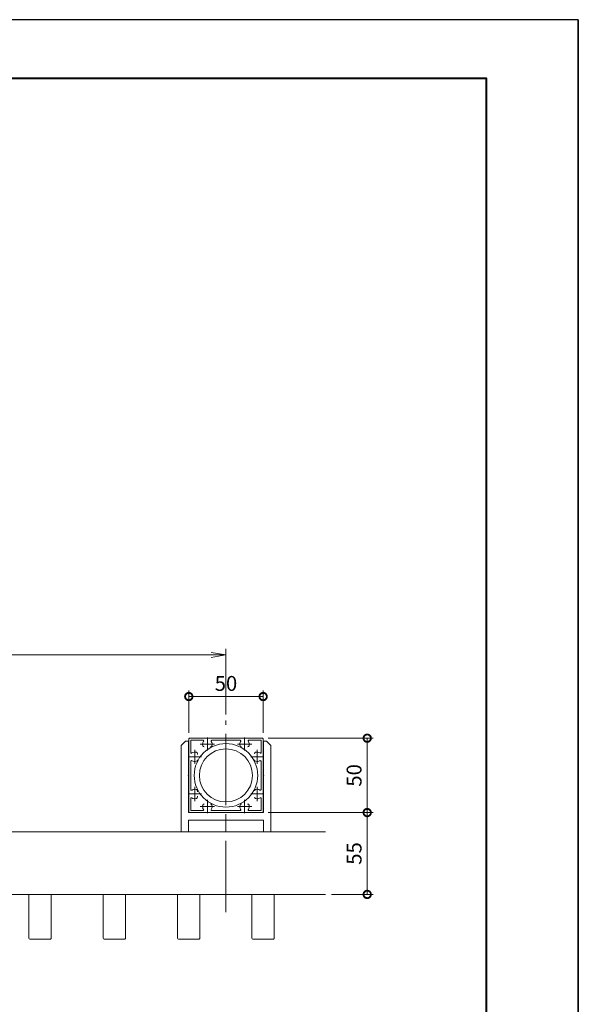
# Model space of a CAD drawing. Units: millimetres. Extents: x 0 to 420, y 0 to 297.
# Drawn here: x 326 to 420, y 132 to 297 of the extents above; entities that cross this region are included whole.
import ezdxf

# ---------------------------------------------------------------- set-up
doc = ezdxf.new("R2010")
doc.units = ezdxf.units.MM
doc.linetypes.add('AM_ISO08W050', pattern=[18, 12, -1.5, 3, -1.5])
doc.linetypes.add('AM_ISO08W050x2', pattern=[9, 6, -0.75, 1.5, -0.75])
for name, color, linetype, lineweight in [('AM_0', 7, 'Continuous', 18), ('AM_1', 14, 'Continuous', 40), ('AM_5', 3, 'Continuous', 9), ('AM_7', 4, 'AM_ISO08W050', 9)]:
    doc.layers.add(name, color=color, linetype=linetype, lineweight=lineweight)
doc.layers.add('AM_VIEWS', color=1, linetype='Continuous', lineweight=25, plot=False)
doc.styles.add('ゴシック', font='msgothic.ttc')
doc.dimstyles.new('VF$0', dxfattribs={"dimtxt": 10, "dimasz": 10, "dimexe": 4, "dimexo": 4, "dimgap": 2.5, "dimtad": 1, "dimdsep": 46, "dimtxsty": 'ゴシック', "dimblk": 'DOTSMALL', "dimcen": 0, "dimclrd": 256, "dimclre": 256, "dimclrt": 2, "dimadec": 0, "dimazin": 2, "dimtp": 0.1, "dimtm": 0.1, "dimtfac": 0.71, "dimtmove": 0, "dimatfit": 3, "dimldrblk": 'OPEN30', "dimfxl": 1, "dimlwd": -1, "dimlwe": -1, "dimarcsym": 0})

# ---------------------------------------------------------------- blocks, each defined once
blk = doc.blocks.new('_DotSmall')
at = {"color": 0, "linetype": 'ByBlock', "const_width": 0.5}
blk.add_lwpolyline([(-0.0625, 0, 1), (0.0625, 0, 1)], format="xyb", close=True, dxfattribs=at)
blk = doc.blocks.new('*D27')
at = {"layer": 'AM_5', "linetype": 'Continuous'}
for p, q in [((367.87, 163.75), (385.5, 163.75)), ((384.5, 163.75), (384.5, 150)), ((378.5, 150), (385.5, 150))]:
    blk.add_line(p, q, dxfattribs=at)
at = {"layer": 'Defpoints', "color": 0}
for p in [(366.87, 163.75), (377.5, 150), (384.5, 150)]:
    blk.add_point(p, dxfattribs=at)
at = {"layer": 'AM_5', "xscale": 2.5, "yscale": 2.5, "zscale": 2.5}
for p, rotation in [((384.5, 163.75), 90), ((384.5, 150), 270)]:
    blk.add_blockref('_DotSmall', p, dxfattribs=dict(at, rotation=rotation))
at = {"layer": 'AM_5', "color": 2, "insert": (382.62, 156.88), "char_height": 2.5, "attachment_point": 5, "rotation": 90, "style": 'ゴシック'}
blk.add_mtext('55', dxfattribs=at)
blk = doc.blocks.new('_Open30')
at = {"color": 0, "linetype": 'ByBlock', "lineweight": -2}
for p, q in [((-1, 0.267949), (0, 0)), ((0, 0), (-1, -0.267949)), ((0, 0), (-1, 0))]:
    blk.add_line(p, q, dxfattribs=at)
blk = doc.blocks.new('*D28')
at = {"layer": 'AM_5', "linetype": 'Continuous'}
for p, q in [((367.87, 176.25), (385.5, 176.25)), ((384.5, 176.25), (384.5, 163.75)), ((367.87, 163.75), (385.5, 163.75))]:
    blk.add_line(p, q, dxfattribs=at)
at = {"layer": 'Defpoints', "color": 0}
for p in [(366.87, 176.25), (366.87, 163.75), (384.5, 163.75)]:
    blk.add_point(p, dxfattribs=at)
at = {"layer": 'AM_5', "xscale": 2.5, "yscale": 2.5, "zscale": 2.5}
for p, rotation in [((384.5, 176.25), 90), ((384.5, 163.75), 270)]:
    blk.add_blockref('_DotSmall', p, dxfattribs=dict(at, rotation=rotation))
at = {"layer": 'AM_5', "color": 2, "insert": (382.62, 170), "char_height": 2.5, "attachment_point": 5, "rotation": 90, "style": 'ゴシック'}
blk.add_mtext('50', dxfattribs=at)
blk = doc.blocks.new('*D33')
at = {"layer": 'AM_5', "linetype": 'Continuous'}
for p, q in [((354.5, 177.13), (354.5, 184.25)), ((367, 177.13), (367, 184.25)), ((354.5, 183.25), (367, 183.25))]:
    blk.add_line(p, q, dxfattribs=at)
at = {"layer": 'Defpoints', "color": 0}
for p in [(367, 183.25), (354.5, 176.13), (367, 176.13)]:
    blk.add_point(p, dxfattribs=at)
at = {"layer": 'AM_5', "xscale": 2.5, "yscale": 2.5, "zscale": 2.5, "rotation": 180}
blk.add_blockref('_DotSmall', (354.5, 183.25), dxfattribs=at)
at = {"layer": 'AM_5', "xscale": 2.5, "yscale": 2.5, "zscale": 2.5}
blk.add_blockref('_DotSmall', (367, 183.25), dxfattribs=at)
at = {"layer": 'AM_5', "color": 2, "insert": (360.75, 185.13), "char_height": 2.5, "attachment_point": 5, "style": 'ゴシック'}
blk.add_mtext('50', dxfattribs=at)
blk = doc.blocks.new('_Open')
at = {"color": 0, "linetype": 'ByBlock', "lineweight": -2}
for p, q in [((-1, 0.166667), (0, 0)), ((-1, -0.166667), (0, 0)), ((0, 0), (-1, 0))]:
    blk.add_line(p, q, dxfattribs=at)
blk = doc.blocks.new('*D34')
at = {"layer": 'AM_5', "linetype": 'Continuous'}
for p, q in [((248.25, 180.25), (248.25, 191.25)), ((360.75, 180.25), (360.75, 191.25)), ((358.25, 190.25), (250.75, 190.25))]:
    blk.add_line(p, q, dxfattribs=at)
at = {"layer": 'Defpoints', "color": 0}
for p in [(248.25, 190.25), (248.25, 179.25), (360.75, 179.25)]:
    blk.add_point(p, dxfattribs=at)
at = {"layer": 'AM_5', "xscale": 2.5, "yscale": 2.5, "zscale": 2.5, "rotation": 180}
blk.add_blockref('_Open', (248.25, 190.25), dxfattribs=at)
at = {"layer": 'AM_5', "xscale": 2.5, "yscale": 2.5, "zscale": 2.5}
blk.add_blockref('_Open', (360.75, 190.25), dxfattribs=at)
at = {"layer": 'AM_5', "color": 2, "insert": (304.5, 192.13), "char_height": 2.5, "attachment_point": 5, "style": 'ゴシック'}
blk.add_mtext('W', dxfattribs=at)

msp = doc.modelspace()

# ---------------------------------------------------------------- linework, layer by layer
at = {"layer": 'AM_0'}
for p, q in [((353.95, 175.75), (353.2, 175)), ((353.95, 175.75), (354.45, 175.75)), ((354.45, 175.75), (354.45, 170.075)), ((354.5, 176.125), (354.5, 173.2)), ((354.625, 176.25), (357.55, 176.25)), ((354.825, 175.925), (354.825, 173.8687)), ((354.825, 175.925), (356.8813, 175.925)), ((357.55, 176.25), (357.625, 176.175)), ((357.625, 176.175), (357.7, 176.25)), ((357.7, 176.25), (363.8, 176.25)), ((358.3866, 175.9), (363.1134, 175.9)), ((363.8, 176.25), (363.875, 176.175)), ((363.875, 176.175), (363.95, 176.25)), ((363.95, 176.25), (366.875, 176.25)), ((364.6187, 175.925), (366.675, 175.925)), ((366.675, 173.8687), (366.675, 175.925)), ((367, 173.2), (367, 176.125)), ((367.55, 175.75), (367.05, 175.75)), ((367.05, 175.75), (367.05, 170.075)), ((367.55, 175.75), (368.3, 175)), ((353.2, 175), (353.2, 160.5)), ((368.3, 175), (368.3, 160.5)), ((354.5, 173.2), (354.575, 173.125)), ((354.5, 173.05), (354.575, 173.125)), ((354.5, 173.05), (354.5, 166.95)), ((354.85, 172.3634), (354.85, 167.6366)), ((355.9375, 173.4873), (355.9375, 173.642)), ((366.65, 167.6366), (366.65, 172.3634)), ((366.925, 173.125), (367, 173.2)), ((366.925, 173.125), (367, 173.05)), ((367, 166.95), (367, 173.05)), ((354.375, 170), (354.45, 170.075)), ((354.375, 170), (354.45, 169.925)), ((354.45, 169.925), (354.45, 163.875)), ((367.125, 170), (367.05, 170.075)), ((367.125, 170), (367.05, 169.925)), ((367.05, 169.925), (367.05, 163.875)), ((355.9375, 167.392), (355.9375, 167.2373)), ((354.5, 166.95), (354.575, 166.875)), ((354.5, 166.8), (354.575, 166.875)), ((354.5, 166.8), (354.5, 163.875)), ((354.825, 166.1316), (354.825, 164.075)), ((355.9375, 166.5127), (355.9375, 166.3579)), ((366.675, 164.075), (366.675, 166.1313)), ((366.925, 166.875), (367, 166.95)), ((366.925, 166.875), (367, 166.8)), ((367, 163.875), (367, 166.8)), ((354.825, 164.075), (356.8813, 164.075)), ((357.55, 163.75), (357.625, 163.825)), ((357.625, 163.825), (357.7, 163.75)), ((358.3866, 164.1), (363.1134, 164.1)), ((363.8, 163.75), (363.875, 163.825)), ((363.875, 163.825), (363.95, 163.75)), ((364.6187, 164.075), (366.675, 164.075)), ((354.45, 162.375), (354.45, 160.5)), ((366.925, 163.75), (354.575, 163.75)), ((354.575, 162.5), (366.925, 162.5)), ((354.625, 163.75), (357.55, 163.75)), ((357.7, 163.75), (363.8, 163.75)), ((363.95, 163.75), (366.875, 163.75)), ((367.05, 162.375), (367.05, 160.5)), ((305, 160.5), (377.5, 160.5)), ((305, 150), (377.5, 150)), ((327.625, 149.875), (327.625, 142.625)), ((331.25, 150), (327.75, 150)), ((331.375, 149.875), (331.375, 142.625)), ((340.125, 149.875), (340.125, 142.625)), ((343.75, 150), (340.25, 150)), ((343.875, 149.875), (343.875, 142.625)), ((352.625, 149.875), (352.625, 142.625)), ((356.25, 150), (352.75, 150)), ((356.375, 149.875), (356.375, 142.625)), ((365.125, 149.875), (365.125, 142.625)), ((368.75, 150), (365.25, 150)), ((368.875, 149.875), (368.875, 142.625)), ((331.25, 142.5), (327.75, 142.5)), ((343.75, 142.5), (340.25, 142.5)), ((356.25, 142.5), (352.75, 142.5)), ((368.75, 142.5), (365.25, 142.5))]:
    msp.add_line(p, q, dxfattribs=at)
for radius in [5.3375, 4.4625]:
    msp.add_circle((360.75, 170), radius, dxfattribs=at)
for centre, radius, start, end in [((354.625, 176.125), 0.125, 89.999982, 179.999964), ((357.625, 175.25), 0.8, 143.516427, 199.932696), ((356.8813, 175.8), 0.125, 323.516432, 90.000003), ((358.3866, 175.775), 0.125, 90.000003, 214.580611), ((357.625, 175.25), 0.8, 340.067307, 34.580606), ((363.875, 175.25), 0.8, 145.419399, 199.932696), ((363.1134, 175.775), 0.125, 325.419394, 90.000003), ((364.6187, 175.8), 0.125, 90.000003, 216.48357), ((363.875, 175.25), 0.8, 340.067307, 36.483568), ((366.875, 176.125), 0.125, 0, 89.999982), ((354.95, 173.8687), 0.125, 179.999995, 306.483569), ((355.5, 173.125), 0.8, 70.067304, 126.483574), ((355.6875, 173.642), 0.25, 0, 70.067304), ((357.1079, 175.0625), 0.25, 199.9327, 269.999997), ((358.142, 175.0625), 0.25, 269.999997, 340.067307), ((363.3579, 175.0625), 0.25, 199.9327, 269.999997), ((364.392, 175.0625), 0.25, 269.999997, 340.067307), ((365.8125, 173.642), 0.25, 109.932694, 180.000005), ((366, 173.125), 0.8, 53.516469, 109.932694), ((366.55, 173.8687), 0.125, 233.516467, 0), ((354.975, 172.3634), 0.125, 55.419393, 180.000005), ((355.5, 173.125), 0.8, 235.419399, 289.932696), ((355.6875, 172.6079), 0.25, 289.932696, 0), ((365.8125, 172.6079), 0.25, 180.000005, 250.067296), ((366, 173.125), 0.8, 250.067306, 304.580607), ((366.525, 172.3634), 0.125, 0, 124.580601), ((354.975, 167.6366), 0.125, 179.999995, 304.580607), ((355.5, 166.875), 0.8, 70.067304, 124.580601), ((355.6875, 167.392), 0.25, 0, 70.067304), ((365.8125, 167.392), 0.25, 109.932694, 180.000005), ((366, 166.875), 0.8, 55.419393, 109.932694), ((366.525, 167.6366), 0.125, 235.419399, 0), ((354.95, 166.1313), 0.125, 53.516431, 180.000005), ((355.5, 166.875), 0.8, 233.516426, 289.932696), ((355.6875, 166.3579), 0.25, 289.932696, 0), ((365.8125, 166.3579), 0.25, 179.999995, 250.067306), ((366, 166.875), 0.8, 250.067306, 306.483569), ((366.55, 166.1313), 0.125, 0, 126.483574), ((354.575, 163.875), 0.125, 179.999991, 270.000001), ((354.625, 163.875), 0.125, 179.999964, 270.000001), ((357.625, 164.75), 0.8, 160.0673, 216.48357), ((357.1079, 164.9375), 0.25, 90.000003, 160.0673), ((356.8813, 164.2), 0.125, 269.999997, 36.483568), ((358.142, 164.9375), 0.25, 19.932693, 90.000003), ((358.3866, 164.225), 0.125, 145.419399, 270.000001), ((357.625, 164.75), 0.8, 325.419394, 19.932693), ((363.875, 164.75), 0.8, 160.0673, 214.580611), ((363.1134, 164.225), 0.125, 269.999997, 34.580606), ((363.3579, 164.9375), 0.25, 90.000003, 160.0673), ((364.392, 164.9375), 0.25, 19.932693, 90.000003), ((364.6187, 164.2), 0.125, 143.516427, 270.000001), ((363.875, 164.75), 0.8, 323.516432, 19.932693), ((366.875, 163.875), 0.125, 270.000018, 0), ((366.925, 163.875), 0.125, 269.999997, 0), ((354.575, 162.375), 0.125, 90.000003, 180.000005), ((366.925, 162.375), 0.125, 0, 90.000003), ((327.75, 149.875), 0.125, 90.000018, 180), ((331.25, 149.875), 0.125, 0.00004, 90.000018), ((340.25, 149.875), 0.125, 90.000018, 180), ((343.75, 149.875), 0.125, 0.00004, 90.000018), ((352.75, 149.875), 0.125, 90.000018, 180), ((356.25, 149.875), 0.125, 0.00004, 90.000018), ((365.25, 149.875), 0.125, 90.000018, 180), ((368.75, 149.875), 0.125, 0.00004, 90.000018), ((327.75, 142.625), 0.125, 180, 269.99998), ((331.25, 142.625), 0.125, 270, 0.00004), ((340.25, 142.625), 0.125, 180, 269.99998), ((343.75, 142.625), 0.125, 270, 0.00004), ((352.75, 142.625), 0.125, 180, 269.99998), ((356.25, 142.625), 0.125, 270, 0.00004), ((365.25, 142.625), 0.125, 180, 269.99998), ((368.75, 142.625), 0.125, 270, 0.00004)]:
    msp.add_arc(centre, radius, start, end, dxfattribs=at)
at = {"layer": 'AM_1'}
msp.add_lwpolyline([(15.5, 10.1591), (15.5, 287.1591), (404.5, 287.1591), (404.5, 10.1591)], close=True, dxfattribs=at)
at = {"layer": 'AM_7'}
msp.add_line((360.75, 147), (360.75, 179.25), dxfattribs=at)
at = {"layer": 'AM_7', "linetype": 'AM_ISO08W050x2'}
for p, q in [((357.625, 174.1702), (357.625, 176.386)), ((363.875, 174.1702), (363.875, 176.386)), ((355.5, 174.3235), (355.5, 171.9265)), ((356.4265, 175.25), (358.8235, 175.25)), ((362.6765, 175.25), (365.0735, 175.25)), ((366, 174.3235), (366, 171.9265)), ((354.4202, 173.125), (356.636, 173.125)), ((364.9202, 173.125), (367.136, 173.125)), ((355.5, 168.0735), (355.5, 165.6765)), ((366, 168.0735), (366, 165.6765)), ((354.4202, 166.875), (356.636, 166.875)), ((357.625, 163.6702), (357.625, 165.886)), ((363.875, 163.6702), (363.875, 165.886)), ((364.9202, 166.875), (367.136, 166.875)), ((356.4265, 164.75), (358.8235, 164.75)), ((362.6765, 164.75), (365.0735, 164.75))]:
    msp.add_line(p, q, dxfattribs=at)
at = {"layer": 'AM_VIEWS', "linetype": 'Continuous'}
msp.add_lwpolyline([(0, 0), (420, 0), (420, 297), (0, 297), (0, 0)], dxfattribs=at)
at = {"layer": 'AM_VIEWS'}
msp.add_lwpolyline([(420, 297), (420, 0.1591), (0, 0.1591)], dxfattribs=at)

# ---------------------------------------------------------------- dimensions: what is measured, and where the dimension line sits
at = {"layer": 'AM_5'}
dim = msp.add_linear_dim(base=(248.25, 190.25), p1=(360.75, 179.25), p2=(248.25, 179.25), text='W', dimstyle='VF$0', override={"dimscale": 0.25, "dimlfac": 4, "dimblk": 'Open'}, dxfattribs=at)
dim.commit()
dim.dimension.update_dxf_attribs({"geometry": '*D34', "text_midpoint": (304.5, 192.1255)})
dim = msp.add_linear_dim(base=(367, 183.25), p1=(354.5, 176.125), p2=(367, 176.125), dimstyle='VF$0', override={"dimscale": 0.25, "dimdec": 1, "dimlfac": 4}, dxfattribs=at)
dim.commit()
dim.dimension.update_dxf_attribs({"geometry": '*D33', "text_midpoint": (360.75, 185.1255)})
for base, p1, p2, picture, middle in [((384.5, 163.75), (366.875, 176.25), (366.875, 163.75), '*D28', (382.6245, 170)), ((384.5, 150), (366.875, 163.75), (377.5, 150), '*D27', (382.6245, 156.875))]:
    dim = msp.add_linear_dim(base=base, p1=p1, p2=p2, angle=90, dimstyle='VF$0', override={"dimscale": 0.25, "dimdec": 1, "dimlfac": 4}, dxfattribs=at)
    dim.commit()
    dim.dimension.update_dxf_attribs({"geometry": picture, "text_midpoint": middle})

doc.saveas('drawing.dxf')
